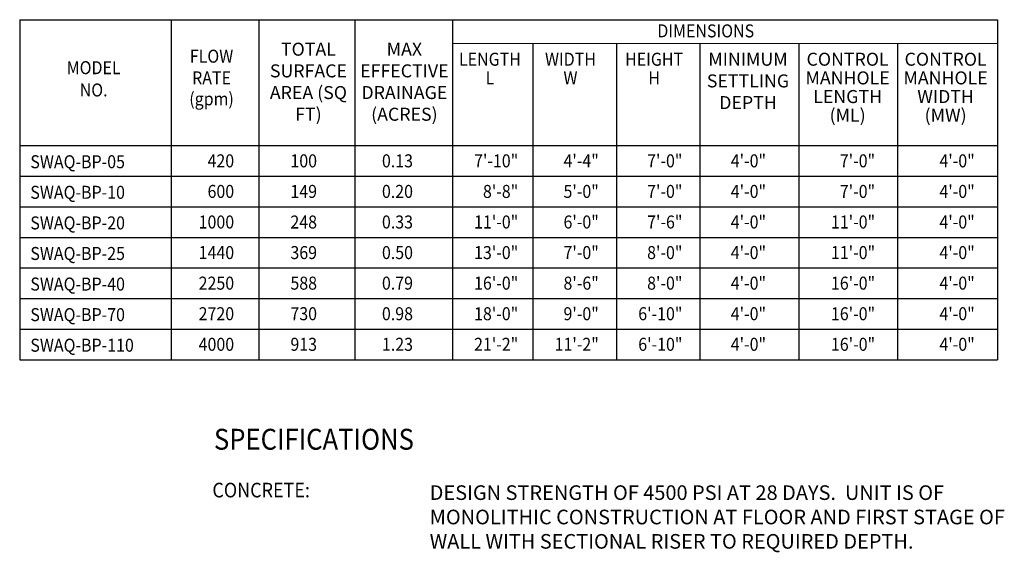
# Model space of a CAD drawing. Extents: x 14 to 3227, y 5 to 2488.
# Drawn here: x 1163 to 2145, y 644 to 1176 of the extents above; entities that cross this region are included whole.
import ezdxf
from ezdxf.enums import TextEntityAlignment as Align

# ---------------------------------------------------------------- set-up
doc = ezdxf.new("R2010")
doc.units = 0
doc.header["$LTSCALE"] = 15
doc.header["$MEASUREMENT"] = 0
doc.layers.add('DIM', color=1, linetype='CONTINUOUS')
doc.layers.add('SHT', color=1, linetype='CONTINUOUS')
doc.layers.add('Text', color=1, linetype='CONTINUOUS', lineweight=0)
doc.styles.add('SIMPLEX', font='SIMPLEX', dxfattribs={"width": 0.9})

msp = doc.modelspace()

# ---------------------------------------------------------------- linework, layer by layer
at = {"layer": 'DIM', "linetype": 'Continuous'}
for p, q in [((1163.10839, 1175.80897), (2137.89192, 1175.80897)), ((1163.10839, 1175.80897), (1163.10839, 836.50666)), ((1314.00701, 1175.80897), (1314.00701, 836.50666)), ((1401.46819, 1175.80897), (1401.46819, 836.50666)), ((1497.10974, 1175.80897), (1497.10974, 836.50666)), ((1594.57586, 1175.80897), (1594.57586, 836.50666)), ((2137.89192, 1175.80897), (2137.89192, 836.50666)), ((1674.48011, 1152.19381), (1674.48011, 836.50666)), ((1757.84117, 1152.19381), (1757.84117, 836.50666)), ((1841.20223, 1152.19381), (1841.20223, 836.50666)), ((1939.68436, 1152.19381), (1939.68436, 836.50666)), ((2038.16649, 1152.19381), (2038.16649, 836.50666)), ((1163.10839, 1050.1036), (2137.89192, 1050.1036)), ((1163.10839, 1019.58975), (2137.89192, 1019.58975)), ((1163.10839, 989.0759), (2137.89192, 989.0759)), ((1163.10839, 958.56205), (2137.89192, 958.56205)), ((1163.10839, 928.0482), (2137.89192, 928.0482)), ((1163.10839, 897.53436), (2137.89192, 897.53436)), ((1163.10839, 867.02051), (2137.89192, 867.02051)), ((1163.10839, 836.50666), (2137.89192, 836.50666))]:
    msp.add_line(p, q, dxfattribs=at)
at = {"layer": 'Text', "linetype": 'Continuous'}
msp.add_line((1594.57586, 1152.19381), (2137.89192, 1152.19381), dxfattribs=at)

# ---------------------------------------------------------------- texts
at = {"layer": 'DIM', "linetype": 'Continuous', "style": 'SIMPLEX', "width": 0.9}
for s, height, p in [('DIMENSIONS', 12.980917, (1846.94271, 1158.11992)), ('FLOW', 12.980917, (1354.34622, 1132.85961)), ('LENGTH', 12.980917, (1631.83215, 1129.84198)), ('WIDTH', 12.980917, (1712.10393, 1129.84198)), ('HEIGHT', 12.980917, (1795.46499, 1129.84198)), ('MODEL', 12.980917, (1236.80937, 1121.41457)), ('RATE', 12.980917, (1354.34622, 1111.2165)), ('L', 12.98092, (1631.83215, 1111.2165)), ('W', 12.98092, (1712.10393, 1111.2165)), ('H', 12.98092, (1795.46499, 1111.2165)), ('NO.', 12.980917, (1236.80937, 1099.16157)), ('(gpm)', 12.980917, (1354.34622, 1090.31374))]:
    msp.add_text(s, height=height, dxfattribs=at).set_placement(p, align=Align.CENTER)
for s, height, p in [('SWAQ-BP-05', 12.980917, (1173.71689, 1027.53504)), ('SWAQ-BP-10', 12.980917, (1173.71689, 997.02119)), ('SWAQ-BP-20', 12.980917, (1173.71689, 966.50734)), ('SWAQ-BP-25', 12.980917, (1173.71689, 935.99349)), ('SWAQ-BP-40', 12.980917, (1173.71689, 905.47964)), ('SWAQ-BP-70', 12.980917, (1173.71689, 874.96579)), ('SWAQ-BP-110', 12.9809173, (1173.71689, 844.45194))]:
    msp.add_text(s, height=height, dxfattribs=at).set_placement(p)
for s, p in [('420', (1376.86725, 1028.43948)), ('100', (1459.49163, 1028.43948)), ('0.13', (1555.13318, 1028.43948)), ('7\'-10"', (1660.07138, 1028.43948)), ('4\'-4"', (1740.34316, 1028.43948)), ('7\'-0"', (1823.70422, 1028.43948)), ('4\'-0"', (1907.06528, 1028.43948)), ('7\'-0"', (2015.77231, 1028.43948)), ('4\'-0"', (2115.0654, 1028.43948)), ('600', (1376.86725, 997.92563)), ('149', (1459.49163, 997.92563)), ('0.20', (1555.13318, 997.92563)), ('8\'-8"', (1660.07138, 997.92563)), ('5\'-0"', (1740.34316, 997.92563)), ('7\'-0"', (1823.70422, 997.92563)), ('4\'-0"', (1907.06528, 997.92563)), ('7\'-0"', (2015.77231, 997.92563)), ('4\'-0"', (2115.0654, 997.92563)), ('1000', (1376.86725, 967.41178)), ('248', (1459.49163, 967.41178)), ('0.33', (1555.13318, 967.41178)), ('11\'-0"', (1660.07138, 967.41178)), ('6\'-0"', (1740.34316, 967.41178)), ('7\'-6"', (1823.70422, 967.41178)), ('4\'-0"', (1907.06528, 967.41178)), ('11\'-0"', (2015.77231, 967.41178)), ('4\'-0"', (2115.0654, 967.41178)), ('1440', (1376.86725, 936.89793)), ('369', (1459.49163, 936.89793)), ('0.50', (1555.13318, 936.89793)), ('13\'-0"', (1660.07138, 936.89793)), ('7\'-0"', (1740.34316, 936.89793)), ('8\'-0"', (1823.70422, 936.89793)), ('4\'-0"', (1907.06528, 936.89793)), ('11\'-0"', (2015.77231, 936.89793)), ('4\'-0"', (2115.0654, 936.89793)), ('2250', (1376.86725, 906.38408)), ('588', (1459.49163, 906.38408)), ('0.79', (1555.13318, 906.38408)), ('16\'-0"', (1660.07138, 906.38408)), ('8\'-6"', (1740.34316, 906.38408)), ('8\'-0"', (1823.70422, 906.38408)), ('4\'-0"', (1907.06528, 906.38408)), ('16\'-0"', (2015.77231, 906.38408)), ('4\'-0"', (2115.0654, 906.38408)), ('2720', (1376.86725, 875.87023)), ('730', (1459.49163, 875.87023)), ('0.98', (1555.13318, 875.87023)), ('18\'-0"', (1660.07138, 875.87023)), ('9\'-0"', (1740.34316, 875.87023)), ('6\'-10"', (1823.70422, 875.87023)), ('4\'-0"', (1907.06528, 875.87023)), ('16\'-0"', (2015.77231, 875.87023)), ('4\'-0"', (2115.0654, 875.87023)), ('4000', (1376.86725, 845.35639)), ('913', (1459.49163, 845.35639)), ('1.23', (1555.13318, 845.35639)), ('21\'-2"', (1660.07138, 845.35639)), ('11\'-2"', (1740.34316, 845.35639)), ('6\'-10"', (1823.70422, 845.35639)), ('4\'-0"', (1907.06528, 845.35639)), ('16\'-0"', (2015.77231, 845.35639)), ('4\'-0"', (2115.0654, 845.35639))]:
    msp.add_text(s, height=12.980917, dxfattribs=at).set_placement(p, align=Align.RIGHT)
at = {"layer": 'DIM', "linetype": 'Continuous', "char_height": 12.9809173, "attachment_point": 2, "style": 'SIMPLEX'}
for s, insert, width in [('TOTAL SURFACE AREA (SQ FT)', (1450.90005, 1152.83426), 82.747805), ('MAX EFFECTIVE DRAINAGE (ACRES)', (1546.5416, 1152.83426), 82.747805), ('MINIMUM SETTLING DEPTH', (1889.03203, 1142.8229), 59.2653053)]:
    msp.add_mtext(s, dxfattribs=dict(at, insert=insert, width=width))
at = {"layer": 'DIM', "linetype": 'Continuous', "char_height": 12.9809173, "attachment_point": 2, "line_spacing_factor": 0.860901, "style": 'SIMPLEX'}
for s, insert, width in [('CONTROL MANHOLE LENGTH (ML)', (1988.34403, 1142.8229), 47.5240656), ('CONTROL MANHOLE WIDTH (MW)', (2086.01521, 1142.8229), 59.2653053)]:
    msp.add_mtext(s, dxfattribs=dict(at, insert=insert, width=width))
at = {"layer": 'SHT', "color": 7, "style": 'SIMPLEX', "width": 0.9}
for s, height, p in [('SPECIFICATIONS', 20.8310854, (1356.735, 746.68144)), ('CONCRETE:', 14.58176, (1355.17267, 699.09351))]:
    msp.add_text(s, height=height, dxfattribs=at).set_placement(p)
at = {"layer": 'SHT', "color": 7, "linetype": 'Continuous', "insert": (1571.77473, 711.11448), "char_height": 14.58175978, "width": 607.6364955, "attachment_point": 1, "style": 'SIMPLEX'}
msp.add_mtext('DESIGN STRENGTH OF 4500 PSI AT 28 DAYS.  UNIT IS OF MONOLITHIC CONSTRUCTION AT FLOOR AND FIRST STAGE OF WALL {\\W1;WITH SECTIONAL RISER TO REQUIRED DEPTH.     }', dxfattribs=at)

doc.saveas('drawing.dxf')
